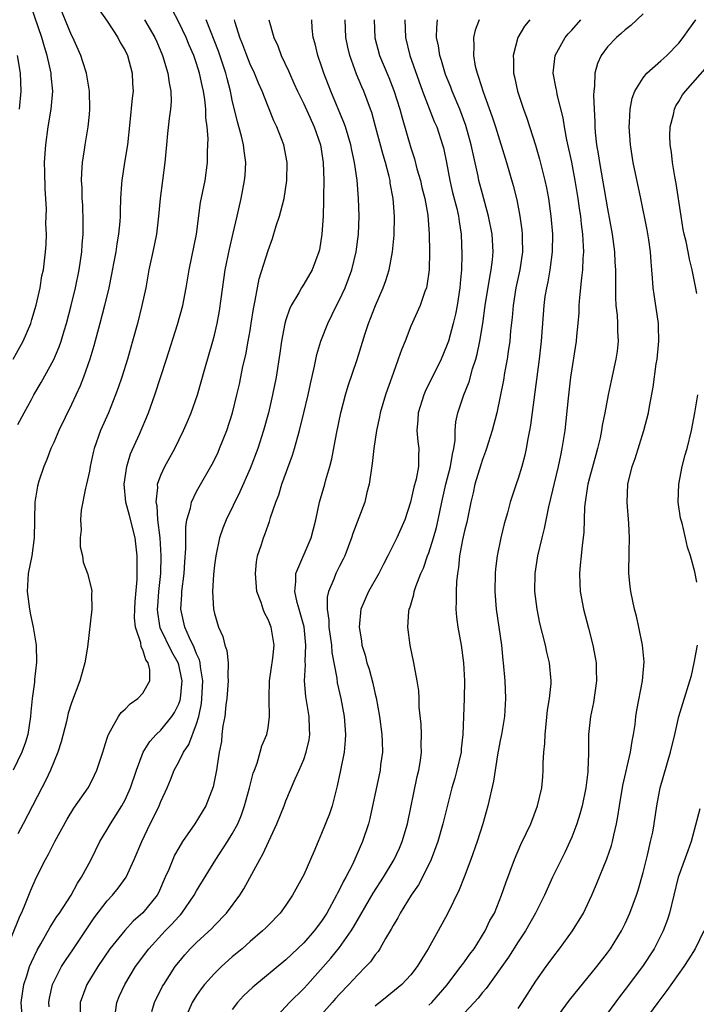
# Model space of a CAD drawing. Units: inches. Extents: x 2505000 to 2508000, y 1554000 to 1557000.
# Drawn here: x 2505391 to 2505467, y 1554933 to 1555043 of the extents above; entities that cross this region are included whole.
import ezdxf

# ---------------------------------------------------------------- set-up
doc = ezdxf.new("R2010")
doc.units = ezdxf.units.IN
doc.header["$MEASUREMENT"] = 0
doc.layers.add('LD25051554_2ft', color=54, linetype='Continuous')

msp = doc.modelspace()

# ---------------------------------------------------------------- linework, layer by layer
at = {"layer": 'LD25051554_2ft'}
for points, elevation in [([(2505390.24, 1554940.24), (2505391.26, 1554942.74), (2505391.39, 1554943), (2505391.7, 1554943.7), (2505392.22, 1554945), (2505392.44, 1554945.56), (2505393.05, 1554946.95), (2505394.09, 1554949), (2505394.41, 1554949.59), (2505395.12, 1554951), (2505396.5, 1554953.5), (2505397.25, 1554954.75), (2505398.86, 1554957), (2505399, 1554957.26), (2505399.58, 1554958.42), (2505399.85, 1554959), (2505400.49, 1554961), (2505400.6, 1554961.4), (2505401, 1554962.58), (2505401.09, 1554962.91), (2505401.14, 1554963), (2505401.38, 1554963.38), (2505402.27, 1554965), (2505402.56, 1554965.44), (2505403, 1554965.83), (2505403.57, 1554966.43), (2505404.42, 1554967), (2505405, 1554967.63), (2505405.76, 1554969), (2505405.76, 1554970.24), (2505405.57, 1554971), (2505405.33, 1554971.33), (2505405, 1554972.46), (2505404.79, 1554972.79), (2505404.75, 1554973.25), (2505404.16, 1554975), (2505404.04, 1554976.04), (2505404.07, 1554977), (2505404.13, 1554977.87), (2505404.34, 1554980.34), (2505404.36, 1554981), (2505404.34, 1554981.66), (2505404.35, 1554983), (2505404.11, 1554985), (2505403.5, 1554987.5), (2505403.09, 1554989), (2505402.88, 1554991), (2505403.18, 1554993), (2505403.61, 1554994.39), (2505404.6, 1554996.6), (2505405.6, 1554999), (2505406.33, 1555001), (2505407.65, 1555005), (2505408.88, 1555008.88), (2505409.46, 1555011), (2505409.85, 1555013), (2505410.17, 1555015), (2505410.99, 1555019), (2505411.45, 1555022.55), (2505411.95, 1555025), (2505412.24, 1555027), (2505412.23, 1555028.23), (2505412.3, 1555029.7), (2505412.18, 1555031), (2505412.03, 1555032.03), (2505412.03, 1555033), (2505411.92, 1555034.08), (2505411.77, 1555035), (2505411.62, 1555035.62), (2505411.34, 1555037), (2505411, 1555038.09), (2505410.68, 1555039), (2505410.16, 1555040.16), (2505409.82, 1555041), (2505409, 1555042.72), (2505408.22, 1555044.23)], 7474), ([(2505390.48, 1555005), (2505391.58, 1555007), (2505392.44, 1555009), (2505392.55, 1555009.45), (2505393.05, 1555011.06), (2505393.47, 1555013), (2505393.68, 1555014.31), (2505393.85, 1555015), (2505394.1, 1555017), (2505394.17, 1555017.83), (2505394.19, 1555019), (2505394.14, 1555020.14), (2505394.19, 1555021.81), (2505394.05, 1555024.05), (2505394.02, 1555025.98), (2505393.99, 1555027), (2505394.11, 1555029), (2505394.4, 1555031), (2505394.73, 1555033), (2505394.89, 1555035), (2505394.73, 1555036.73), (2505394.72, 1555037), (2505394.28, 1555039), (2505393.98, 1555039.98), (2505393.69, 1555041), (2505392.49, 1555044.49)], 7482), ([(2505391, 1554997.67), (2505391.69, 1554999), (2505392.5, 1555000.5), (2505392.78, 1555001), (2505393.6, 1555002.4), (2505395, 1555004.97), (2505395.62, 1555006.38), (2505395.83, 1555007), (2505396.18, 1555008.18), (2505396.44, 1555009), (2505396.95, 1555011), (2505397.43, 1555013), (2505397.85, 1555015), (2505398.01, 1555016.01), (2505398.15, 1555017), (2505398.18, 1555017.82), (2505398.3, 1555019), (2505398.32, 1555020.32), (2505398.26, 1555022.26), (2505398.2, 1555023), (2505398.18, 1555024.18), (2505398.13, 1555025), (2505398.14, 1555025.86), (2505398.22, 1555027), (2505398.45, 1555028.45), (2505398.52, 1555029), (2505398.87, 1555031), (2505399, 1555032.38), (2505399.06, 1555033), (2505399, 1555035), (2505398.67, 1555037), (2505398.28, 1555038.28), (2505398.03, 1555039), (2505397.14, 1555041), (2505397, 1555041.26), (2505395.46, 1555045)], 7480), ([(2505400.1, 1555044.1), (2505401, 1555042.83), (2505402.18, 1555041), (2505402.46, 1555040.46), (2505403, 1555039.54), (2505403.25, 1555039), (2505403.8, 1555037), (2505403.84, 1555035.84), (2505403.89, 1555035), (2505403.8, 1555034.2), (2505403.54, 1555031.54), (2505403.25, 1555029), (2505402.93, 1555027), (2505402.63, 1555025), (2505402.61, 1555024.61), (2505402.5, 1555023), (2505402.44, 1555021.56), (2505402.44, 1555021), (2505402.39, 1555020.4), (2505402.26, 1555019), (2505402.08, 1555017.92), (2505401.95, 1555017), (2505401.71, 1555015.71), (2505401.49, 1555014.51), (2505401.16, 1555013), (2505400.68, 1555011), (2505400.17, 1555009), (2505399.5, 1555006.5), (2505399.05, 1555005), (2505398.35, 1555003), (2505397.97, 1555002.03), (2505397, 1554999.93), (2505395.57, 1554997), (2505395, 1554995.68), (2505394.69, 1554995), (2505394.23, 1554993.77), (2505393.89, 1554993), (2505393.35, 1554991.35), (2505393.2, 1554990.8), (2505392.89, 1554989), (2505392.82, 1554985), (2505392.55, 1554983), (2505392.15, 1554981), (2505392.03, 1554979), (2505392.29, 1554977), (2505392.4, 1554976.4), (2505392.71, 1554975), (2505393.03, 1554973), (2505393.07, 1554971.07), (2505392.85, 1554969.15), (2505392.84, 1554968.84), (2505392.61, 1554967), (2505392.46, 1554965.54), (2505392.42, 1554965), (2505392.11, 1554963), (2505391.86, 1554962.14), (2505391.45, 1554961), (2505390.46, 1554959)], 7478), ([(2505461, 1555043.64), (2505459.64, 1555042.36), (2505459, 1555041.88), (2505458.55, 1555041.45), (2505458, 1555041), (2505457, 1555039.95), (2505456.31, 1555039), (2505455.89, 1555038.11), (2505455.59, 1555037), (2505455.56, 1555035.56), (2505455.47, 1555035), (2505455.43, 1555034.57), (2505455.5, 1555033), (2505455.58, 1555031.58), (2505455.58, 1555031), (2505455.63, 1555030.37), (2505455.79, 1555029), (2505455.98, 1555027.98), (2505456.11, 1555027), (2505457, 1555021.82), (2505457.53, 1555019), (2505457.8, 1555017), (2505457.84, 1555015.84), (2505457.89, 1555015), (2505457.91, 1555014.09), (2505457.89, 1555013), (2505457.89, 1555011.89), (2505457.96, 1555011), (2505458.09, 1555009.91), (2505458.14, 1555009), (2505458.14, 1555008.14), (2505458.21, 1555007), (2505458.1, 1555005.9), (2505457.96, 1555005), (2505457.42, 1555002.58), (2505457.1, 1555001), (2505456.73, 1554999), (2505456.43, 1554997.57), (2505456.35, 1554997), (2505456.18, 1554996.18), (2505455.89, 1554995), (2505455.69, 1554994.31), (2505455, 1554991.72), (2505454.82, 1554991), (2505454.77, 1554990.77), (2505454.51, 1554989), (2505454.44, 1554988.44), (2505454.36, 1554985.64), (2505454.29, 1554985), (2505454.16, 1554984.16), (2505454.06, 1554983), (2505453.94, 1554981.94), (2505453.87, 1554981), (2505453.9, 1554979.9), (2505453.94, 1554979), (2505454.32, 1554977), (2505454.88, 1554974.88), (2505455.36, 1554973), (2505455.62, 1554971.62), (2505455.73, 1554971), (2505455.73, 1554970.27), (2505455.79, 1554969), (2505455.43, 1554966.57), (2505455.09, 1554965), (2505454.88, 1554963), (2505454.87, 1554960.87), (2505454.8, 1554959), (2505454.79, 1554958.79), (2505454.57, 1554957), (2505454.17, 1554955), (2505453.93, 1554954.07), (2505453.59, 1554953), (2505453, 1554951.5), (2505452.79, 1554951), (2505452.22, 1554949.78), (2505450.87, 1554947), (2505449.96, 1554945), (2505448.95, 1554943), (2505447.83, 1554941), (2505447, 1554939.77), (2505445.92, 1554938.08), (2505443.43, 1554934.57), (2505443, 1554934.1), (2505442.52, 1554933.48), (2505442.09, 1554933), (2505441, 1554931.83)], 7450), ([(2505405.17, 1555043), (2505406.33, 1555041), (2505406.54, 1555040.54), (2505407.19, 1555039), (2505407.8, 1555037), (2505407.93, 1555035.93), (2505408.12, 1555035), (2505408.15, 1555033.85), (2505408.08, 1555033), (2505407.93, 1555031.93), (2505407.75, 1555030.25), (2505407.62, 1555029), (2505407.44, 1555027), (2505406.92, 1555023), (2505406.73, 1555021), (2505406.5, 1555019), (2505406.1, 1555017), (2505405.67, 1555015), (2505405.3, 1555013), (2505404.88, 1555011), (2505404.38, 1555009), (2505403.83, 1555007), (2505403.25, 1555005), (2505402.64, 1555003), (2505402.22, 1555001.78), (2505401.94, 1555001), (2505401.12, 1554999), (2505400.23, 1554997), (2505399.53, 1554995), (2505399.43, 1554994.57), (2505399.1, 1554993), (2505399, 1554992.45), (2505398.68, 1554991), (2505398.56, 1554990.56), (2505398.08, 1554988.08), (2505398, 1554987), (2505398.09, 1554985.91), (2505397.98, 1554985), (2505397.98, 1554983.98), (2505398.21, 1554983), (2505398.29, 1554982.29), (2505398.78, 1554981), (2505399.25, 1554979.25), (2505399.28, 1554979), (2505399.24, 1554978.76), (2505399.27, 1554977), (2505398.78, 1554972.78), (2505398.5, 1554971), (2505397.94, 1554969), (2505397, 1554966.52), (2505396.63, 1554965.37), (2505396.43, 1554964.43), (2505395.85, 1554962.15), (2505395.48, 1554961), (2505394.65, 1554959), (2505394.13, 1554957.87), (2505393.66, 1554957), (2505391.6, 1554953), (2505391, 1554951.86)], 7476), ([(2505391.51, 1554931), (2505391.37, 1554933), (2505391.65, 1554935), (2505391.99, 1554935.99), (2505392.31, 1554937), (2505392.5, 1554937.5), (2505393.14, 1554938.86), (2505393.55, 1554939.55), (2505394.59, 1554941.41), (2505395.37, 1554942.63), (2505395.64, 1554943), (2505396.95, 1554945), (2505397.66, 1554946.34), (2505398.11, 1554947), (2505399.18, 1554949), (2505400.18, 1554951), (2505401, 1554952.37), (2505401.35, 1554953), (2505402.01, 1554953.99), (2505402.63, 1554955), (2505403, 1554955.67), (2505403.62, 1554957), (2505404.29, 1554959), (2505405.03, 1554961), (2505405.78, 1554962.22), (2505406.49, 1554963), (2505407, 1554963.48), (2505408.24, 1554965), (2505408.54, 1554965.46), (2505409, 1554966.41), (2505409.16, 1554966.84), (2505409.19, 1554967), (2505409.37, 1554969), (2505409.32, 1554969.32), (2505409, 1554970.8), (2505408.95, 1554971), (2505408.23, 1554972.23), (2505406.93, 1554974.93), (2505406.65, 1554976.65), (2505406.62, 1554977), (2505406.65, 1554977.35), (2505406.78, 1554979), (2505407, 1554981), (2505407.05, 1554983), (2505406.91, 1554985), (2505406.67, 1554987), (2505406.57, 1554988.57), (2505406.46, 1554989), (2505406.65, 1554990.65), (2505406.63, 1554991), (2505407, 1554992.03), (2505407.44, 1554993), (2505408.55, 1554995), (2505409.55, 1554997), (2505409.99, 1554998.01), (2505410.4, 1554999), (2505411.09, 1555001), (2505411.91, 1555003.91), (2505412.82, 1555007), (2505413, 1555007.69), (2505413.31, 1555009), (2505413.58, 1555010.42), (2505413.75, 1555011.75), (2505414.2, 1555015), (2505414.67, 1555017.33), (2505415.11, 1555019.11), (2505415.55, 1555021), (2505415.99, 1555023), (2505416.37, 1555025), (2505416.43, 1555025.57), (2505416.51, 1555027), (2505416.32, 1555028.32), (2505416.26, 1555029), (2505416.03, 1555029.97), (2505415.58, 1555031.58), (2505415, 1555033.98), (2505414.79, 1555035), (2505414.41, 1555036.41), (2505414.29, 1555037), (2505413.46, 1555039.46), (2505412.07, 1555043)], 7472), ([(2505394.49, 1554932.49), (2505394.46, 1554933), (2505394.53, 1554933.47), (2505394.87, 1554935), (2505395, 1554935.3), (2505395.88, 1554937), (2505396.31, 1554937.69), (2505397.22, 1554939), (2505399.55, 1554942.45), (2505401, 1554944.36), (2505401.59, 1554945), (2505402.22, 1554945.78), (2505403.11, 1554947), (2505404.03, 1554949), (2505404.86, 1554951), (2505405.82, 1554953), (2505406.23, 1554953.77), (2505406.8, 1554955), (2505407, 1554955.49), (2505407.69, 1554957), (2505408.08, 1554957.92), (2505408.49, 1554959), (2505409, 1554959.94), (2505409.52, 1554961), (2505410.12, 1554961.88), (2505411, 1554964.18), (2505411.25, 1554965), (2505411.55, 1554966.45), (2505411.6, 1554967), (2505411.69, 1554969), (2505411.43, 1554970.57), (2505411.4, 1554971), (2505411.33, 1554971.33), (2505411, 1554972.02), (2505410.74, 1554972.74), (2505410.19, 1554973.81), (2505409.67, 1554975), (2505409.22, 1554977), (2505409.36, 1554978.64), (2505409.36, 1554979), (2505409.62, 1554981), (2505409.69, 1554982.31), (2505409.81, 1554983.81), (2505409.78, 1554985), (2505409.78, 1554986.22), (2505409.91, 1554987), (2505410.31, 1554988.31), (2505410.43, 1554989), (2505411, 1554990.19), (2505411.28, 1554990.72), (2505412.75, 1554993.25), (2505413, 1554993.75), (2505413.4, 1554994.6), (2505413.58, 1554995), (2505414.37, 1554997), (2505415.01, 1554998.99), (2505415.51, 1555001), (2505415.79, 1555002.21), (2505416.19, 1555004.19), (2505416.5, 1555005.5), (2505416.79, 1555007), (2505417, 1555008.2), (2505417.13, 1555009), (2505417.36, 1555010.64), (2505417.43, 1555011), (2505417.57, 1555011.57), (2505417.81, 1555013), (2505418.01, 1555013.99), (2505419, 1555017.18), (2505419.49, 1555018.51), (2505419.92, 1555019.92), (2505420.27, 1555021), (2505420.43, 1555021.57), (2505420.79, 1555023), (2505421.11, 1555025), (2505421.14, 1555027), (2505420.77, 1555029), (2505420, 1555031), (2505419.66, 1555031.66), (2505419, 1555033.28), (2505418.33, 1555035), (2505417.92, 1555035.91), (2505417.49, 1555037), (2505417, 1555038.03), (2505416.62, 1555039), (2505416.18, 1555040.18), (2505415.85, 1555041), (2505415.31, 1555042.69), (2505415.23, 1555043)], 7470), ([(2505419.09, 1555043), (2505419.65, 1555041), (2505420.09, 1555040.09), (2505420.48, 1555039), (2505421.28, 1555037.28), (2505421.39, 1555037), (2505421.9, 1555035.9), (2505422.31, 1555035), (2505423, 1555033.57), (2505424.16, 1555031), (2505424.86, 1555029), (2505425.19, 1555027), (2505425.25, 1555025), (2505425.22, 1555023.22), (2505425.23, 1555022.77), (2505425.17, 1555021), (2505425.04, 1555019), (2505424.75, 1555017.25), (2505424.69, 1555017), (2505423.93, 1555015), (2505423, 1555013.4), (2505422.75, 1555013), (2505422.44, 1555012.44), (2505421.58, 1555011), (2505421.39, 1555010.61), (2505421, 1555009.41), (2505420.88, 1555009), (2505420.52, 1555007), (2505420.33, 1555005.67), (2505419.9, 1555003), (2505419.51, 1555001), (2505419.04, 1554999), (2505418.5, 1554997), (2505417.85, 1554995), (2505417, 1554992.78), (2505415.86, 1554990.14), (2505414.31, 1554987), (2505413.93, 1554986.07), (2505413.57, 1554985), (2505413.15, 1554983), (2505413, 1554981.93), (2505412.88, 1554980.88), (2505412.77, 1554979), (2505412.89, 1554977), (2505413, 1554976.54), (2505413.46, 1554975), (2505413.94, 1554973.94), (2505414.18, 1554973), (2505414.39, 1554972.39), (2505414.54, 1554971), (2505414.51, 1554969.49), (2505414.55, 1554969), (2505414.4, 1554967), (2505414.29, 1554966.29), (2505414.15, 1554965), (2505413.95, 1554963.95), (2505413.84, 1554963), (2505413.78, 1554962.22), (2505413.54, 1554961), (2505413.26, 1554959.26), (2505413.24, 1554959), (2505412.86, 1554957.13), (2505412.04, 1554955), (2505410.81, 1554953), (2505409.42, 1554951), (2505409, 1554950.31), (2505408.53, 1554949.47), (2505408.33, 1554949), (2505407.89, 1554947.89), (2505407.5, 1554947), (2505406.72, 1554945.28), (2505406.57, 1554945), (2505405, 1554943.02), (2505403.91, 1554942.09), (2505402.95, 1554941.05), (2505401.3, 1554939), (2505399.93, 1554937), (2505398.7, 1554935), (2505397.97, 1554933), (2505397.95, 1554931.95)], 7468), ([(2505401.91, 1554931.91), (2505402.09, 1554933), (2505402.35, 1554933.65), (2505402.95, 1554935), (2505404.17, 1554937), (2505405.65, 1554939), (2505407.49, 1554941), (2505408.24, 1554941.76), (2505409, 1554942.63), (2505409.19, 1554942.81), (2505409.35, 1554943), (2505410.73, 1554945), (2505411, 1554945.5), (2505413.15, 1554949), (2505414.46, 1554951), (2505415, 1554951.85), (2505415.61, 1554953), (2505416.02, 1554953.98), (2505416.36, 1554955), (2505416.91, 1554957), (2505417.35, 1554958.65), (2505417.47, 1554959), (2505417.79, 1554959.79), (2505418.13, 1554961), (2505418.29, 1554961.71), (2505418.88, 1554963), (2505419, 1554963.73), (2505419.17, 1554965), (2505419.14, 1554966.86), (2505419.12, 1554967.12), (2505419.18, 1554969), (2505419.53, 1554971.53), (2505419.68, 1554973), (2505419.36, 1554975), (2505419, 1554975.87), (2505418.6, 1554976.6), (2505418.45, 1554977), (2505418.22, 1554977.78), (2505417.76, 1554979), (2505417.58, 1554981), (2505417.7, 1554982.3), (2505417.84, 1554983), (2505418.26, 1554984.26), (2505418.48, 1554985), (2505418.63, 1554985.37), (2505419, 1554986.42), (2505419.16, 1554986.84), (2505419.29, 1554987.29), (2505419.88, 1554989), (2505420.2, 1554989.8), (2505420.54, 1554991), (2505421.75, 1554994.25), (2505421.97, 1554995), (2505422.34, 1554996.34), (2505422.54, 1554997), (2505423.02, 1554998.98), (2505423.49, 1555001), (2505423.75, 1555002.25), (2505424.2, 1555004.2), (2505424.47, 1555005.53), (2505424.91, 1555007), (2505425.69, 1555009), (2505426.66, 1555011), (2505427, 1555011.66), (2505427.62, 1555013), (2505428.02, 1555013.98), (2505428.38, 1555015), (2505428.86, 1555017), (2505429.12, 1555019), (2505429.21, 1555021), (2505429.14, 1555023), (2505428.97, 1555025.03), (2505428.7, 1555027), (2505428.39, 1555028.39), (2505428.28, 1555029), (2505427.67, 1555031), (2505427.5, 1555031.5), (2505426.04, 1555035), (2505425.26, 1555037), (2505425, 1555037.8), (2505424.57, 1555039), (2505424.28, 1555040.28), (2505424.07, 1555041), (2505423.96, 1555042.04), (2505423.9, 1555043)], 7466), ([(2505405.98, 1554931.98), (2505406.28, 1554933), (2505407.2, 1554934.8), (2505407.32, 1554935), (2505408.61, 1554937), (2505409, 1554937.51), (2505409.67, 1554938.33), (2505410.3, 1554939), (2505411, 1554939.69), (2505412.72, 1554941.28), (2505413, 1554941.6), (2505414.35, 1554943), (2505415.85, 1554945), (2505416.29, 1554945.71), (2505418.08, 1554949), (2505418.41, 1554949.59), (2505419.99, 1554953), (2505420.79, 1554955), (2505421, 1554955.57), (2505422.03, 1554958.03), (2505422.48, 1554959), (2505423, 1554960.19), (2505423.27, 1554961), (2505423.6, 1554962.4), (2505423.67, 1554963), (2505423.64, 1554963.64), (2505423.6, 1554965), (2505423.24, 1554967.24), (2505423.1, 1554969), (2505423.2, 1554970.8), (2505423.17, 1554971.17), (2505423.25, 1554973), (2505423.03, 1554975.03), (2505422.61, 1554976.61), (2505422.47, 1554977), (2505422.25, 1554977.75), (2505421.99, 1554979), (2505422.13, 1554980.13), (2505422.11, 1554981), (2505423.82, 1554985), (2505424.35, 1554987), (2505424.78, 1554989), (2505425.36, 1554991), (2505425.48, 1554991.48), (2505425.92, 1554993), (2505426.15, 1554993.85), (2505426.66, 1554996.66), (2505427.16, 1554999), (2505427.69, 1555001), (2505427.98, 1555002.02), (2505428.97, 1555004.97), (2505429.87, 1555007.87), (2505430.25, 1555009), (2505431.02, 1555011), (2505431.91, 1555013), (2505432.2, 1555013.8), (2505432.58, 1555015), (2505432.94, 1555017), (2505433.11, 1555018.89), (2505433.17, 1555021), (2505433.03, 1555022.97), (2505432.69, 1555024.69), (2505432.66, 1555025), (2505432.56, 1555025.44), (2505432.15, 1555027), (2505431.88, 1555027.88), (2505431.05, 1555031.05), (2505430.61, 1555032.61), (2505430.48, 1555033), (2505429.72, 1555035), (2505429.5, 1555035.5), (2505428.92, 1555036.92), (2505428.16, 1555039), (2505427.94, 1555039.94), (2505427.72, 1555041), (2505427.62, 1555043)], 7464), ([(2505430.9, 1555043), (2505430.97, 1555040.97), (2505431.48, 1555039), (2505432.52, 1555036.52), (2505433.09, 1555035.09), (2505433.75, 1555033), (2505434.01, 1555032.01), (2505435, 1555028.65), (2505435.41, 1555027.41), (2505435.68, 1555026.32), (2505436.06, 1555025), (2505436.23, 1555024.23), (2505436.54, 1555023), (2505436.89, 1555021.11), (2505437.06, 1555019), (2505437.08, 1555017), (2505437.04, 1555015), (2505436.79, 1555013.21), (2505436.74, 1555013), (2505436.56, 1555012.56), (2505436.02, 1555011), (2505435, 1555008.7), (2505434.34, 1555007), (2505433.95, 1555006.05), (2505433.59, 1555005), (2505433, 1555003.41), (2505432.37, 1555001.63), (2505432.15, 1555001), (2505431.55, 1554999), (2505431.47, 1554998.53), (2505431.13, 1554997), (2505430.84, 1554995), (2505430.66, 1554993.34), (2505430.32, 1554991), (2505430.07, 1554990.07), (2505429.83, 1554989), (2505428.5, 1554985.5), (2505428.34, 1554985), (2505427.6, 1554983), (2505427.4, 1554982.6), (2505427, 1554981.83), (2505426.59, 1554981), (2505426.37, 1554980.37), (2505425.78, 1554979), (2505425.63, 1554978.37), (2505425.61, 1554977), (2505425.79, 1554975.79), (2505425.81, 1554975), (2505426.09, 1554973), (2505426.15, 1554972.15), (2505426.71, 1554969.29), (2505426.76, 1554968.76), (2505427.16, 1554967), (2505427.53, 1554965), (2505427.68, 1554963), (2505427.64, 1554962.36), (2505427.51, 1554961), (2505427.13, 1554959), (2505426.75, 1554957.25), (2505426.17, 1554955), (2505425.89, 1554954.11), (2505425, 1554951.9), (2505424.6, 1554951), (2505424.13, 1554949.87), (2505423, 1554947.28), (2505422.86, 1554947), (2505421.75, 1554945), (2505421, 1554943.89), (2505420.35, 1554943), (2505419, 1554941.62), (2505418.7, 1554941.3), (2505418.4, 1554941), (2505417, 1554939.81), (2505416.09, 1554939), (2505415, 1554938.09), (2505413.78, 1554937), (2505413, 1554936.24), (2505411.89, 1554935), (2505411.5, 1554934.5), (2505411, 1554933.77), (2505410.51, 1554933), (2505409.65, 1554931)], 7462), ([(2505434.33, 1555043), (2505434.38, 1555041), (2505434.88, 1555039), (2505436.31, 1555035), (2505437.62, 1555031.62), (2505437.9, 1555031), (2505438.55, 1555029), (2505438.65, 1555028.65), (2505439, 1555027), (2505439.37, 1555025), (2505439.67, 1555023.67), (2505440.13, 1555021.87), (2505440.33, 1555021), (2505440.41, 1555020.41), (2505440.64, 1555019), (2505440.71, 1555016.71), (2505440.65, 1555015), (2505440.5, 1555013.5), (2505440.47, 1555013), (2505440.16, 1555011), (2505439.98, 1555010.02), (2505439.74, 1555009), (2505439.19, 1555007), (2505439, 1555006.44), (2505438.38, 1555005), (2505436.61, 1555001.39), (2505436.45, 1555001), (2505435.81, 1554999), (2505435.79, 1554998.21), (2505435.68, 1554997), (2505435.78, 1554995.78), (2505435.89, 1554995), (2505435.84, 1554994.16), (2505435.84, 1554993), (2505435.58, 1554991.58), (2505435.33, 1554990.67), (2505434.97, 1554989), (2505434.33, 1554987), (2505433.42, 1554985), (2505432.42, 1554983), (2505431.93, 1554982.07), (2505431.42, 1554981), (2505430.26, 1554979), (2505429.38, 1554977), (2505429.19, 1554975), (2505429.47, 1554973.47), (2505429.52, 1554973), (2505429.87, 1554971.87), (2505430.08, 1554971), (2505430.31, 1554970.31), (2505430.73, 1554968.73), (2505431, 1554967.49), (2505431.1, 1554967.1), (2505431.47, 1554965), (2505431.73, 1554963), (2505431.79, 1554962.21), (2505431.8, 1554961), (2505431.6, 1554959.6), (2505431.54, 1554959), (2505430.4, 1554953.6), (2505430.24, 1554953), (2505429.58, 1554951), (2505428.44, 1554948.44), (2505427.7, 1554947), (2505427.44, 1554946.56), (2505427, 1554945.63), (2505426.78, 1554945.22), (2505426.68, 1554945), (2505425.58, 1554943), (2505425, 1554942.11), (2505424.17, 1554941), (2505423, 1554939.67), (2505421, 1554937.76), (2505417.29, 1554934.71), (2505416.27, 1554933.73), (2505415.58, 1554933), (2505415, 1554932.22)], 7460), ([(2505419.56, 1554931), (2505421.41, 1554933), (2505423, 1554934.55), (2505423.41, 1554935), (2505426.04, 1554937.96), (2505427, 1554939.15), (2505428.32, 1554941), (2505428.58, 1554941.42), (2505430.78, 1554945.22), (2505431.92, 1554947), (2505433.13, 1554949), (2505433.72, 1554950.28), (2505434.02, 1554951), (2505434.61, 1554953), (2505435.7, 1554958.3), (2505435.88, 1554959), (2505436.07, 1554960.07), (2505436.19, 1554961), (2505436.16, 1554961.84), (2505436.2, 1554963), (2505436.15, 1554964.15), (2505435.94, 1554966.06), (2505435.92, 1554967), (2505435.87, 1554967.87), (2505435.71, 1554969), (2505435.39, 1554970.61), (2505435.33, 1554971), (2505434.91, 1554973), (2505434.64, 1554975), (2505434.77, 1554976.77), (2505434.8, 1554977), (2505434.86, 1554977.14), (2505435.33, 1554978.67), (2505435.38, 1554979), (2505435.55, 1554979.55), (2505436.11, 1554981), (2505436.39, 1554981.61), (2505436.87, 1554983), (2505437, 1554983.33), (2505437.54, 1554985), (2505437.85, 1554986.15), (2505438.05, 1554987), (2505438.45, 1554989), (2505438.91, 1554991), (2505439.44, 1554993), (2505439.64, 1554994.36), (2505439.81, 1554995), (2505439.95, 1554995.95), (2505439.95, 1554997), (2505440.03, 1554997.97), (2505440.24, 1554999), (2505440.93, 1555001), (2505441.52, 1555002.48), (2505441.9, 1555003.9), (2505442.26, 1555005), (2505442.43, 1555005.57), (2505442.73, 1555007), (2505443.05, 1555009), (2505443.31, 1555011), (2505443.82, 1555014.19), (2505443.99, 1555015), (2505444.12, 1555016.12), (2505444.2, 1555017), (2505444.08, 1555019), (2505443.69, 1555021), (2505443, 1555023.49), (2505442.61, 1555025), (2505442.52, 1555025.48), (2505441.97, 1555027.97), (2505441.76, 1555029), (2505441.16, 1555031.16), (2505440.47, 1555033), (2505439.61, 1555035), (2505439.45, 1555035.45), (2505438.87, 1555036.87), (2505438.42, 1555038.42), (2505438.23, 1555039), (2505438.08, 1555040.08), (2505437.88, 1555041), (2505437.89, 1555042.11), (2505437.97, 1555043)], 7458), ([(2505442.63, 1555043), (2505442.18, 1555041.82), (2505441.99, 1555041), (2505442.05, 1555040.05), (2505441.99, 1555039), (2505442.2, 1555037.8), (2505442.4, 1555037), (2505442.58, 1555036.58), (2505443.08, 1555034.92), (2505444.11, 1555032.11), (2505444.47, 1555031), (2505445.69, 1555027), (2505446.43, 1555024.43), (2505446.84, 1555022.84), (2505447.21, 1555021), (2505447.43, 1555019.43), (2505447.46, 1555019), (2505447.46, 1555018.54), (2505447.49, 1555017), (2505447.21, 1555015), (2505446.76, 1555013), (2505446.43, 1555011), (2505446.33, 1555009.67), (2505446.16, 1555008.16), (2505446.06, 1555007), (2505445.87, 1555005.87), (2505445.76, 1555005), (2505445.48, 1555003.48), (2505445.35, 1555002.65), (2505445, 1555000.81), (2505444.61, 1554999), (2505444.1, 1554997), (2505443.47, 1554995), (2505443.35, 1554994.65), (2505443, 1554993.76), (2505442.81, 1554993.19), (2505442.17, 1554991), (2505441.96, 1554990.04), (2505441.71, 1554989), (2505441.25, 1554986.75), (2505441, 1554985.78), (2505440.78, 1554984.78), (2505440.45, 1554983), (2505440.33, 1554981.67), (2505440.2, 1554981), (2505440.09, 1554980.09), (2505440.05, 1554979), (2505440.07, 1554977.93), (2505440.03, 1554977), (2505440.11, 1554976.11), (2505440.26, 1554975), (2505440.62, 1554973), (2505440.89, 1554971), (2505441, 1554969), (2505440.98, 1554967), (2505440.83, 1554963), (2505440.63, 1554961.37), (2505440.61, 1554961), (2505440.15, 1554959), (2505439.91, 1554958.09), (2505439.59, 1554957), (2505438.59, 1554953), (2505438.01, 1554951), (2505437.27, 1554949), (2505436.3, 1554947), (2505435.84, 1554946.16), (2505435.04, 1554945), (2505433.79, 1554943), (2505433.52, 1554942.48), (2505433, 1554941.62), (2505432.79, 1554941.21), (2505432.15, 1554940.15), (2505431.52, 1554939), (2505431.32, 1554938.68), (2505431, 1554938.31), (2505430.47, 1554937.53), (2505429.97, 1554937), (2505429, 1554936.03), (2505428.04, 1554935), (2505427, 1554933.93), (2505426.57, 1554933.43), (2505426.17, 1554933), (2505424.42, 1554931)], 7456), ([(2505448.33, 1555043), (2505447.72, 1555042.28), (2505446.96, 1555041), (2505446.43, 1555039), (2505446.47, 1555038.47), (2505446.49, 1555037), (2505446.59, 1555036.59), (2505446.94, 1555035), (2505447.62, 1555033), (2505447.99, 1555031.99), (2505448.96, 1555028.96), (2505449.4, 1555027.4), (2505450, 1555025), (2505450.18, 1555024.18), (2505450.4, 1555023), (2505450.68, 1555021), (2505450.84, 1555019), (2505450.82, 1555017), (2505450.56, 1555015), (2505450.33, 1555013.67), (2505450.17, 1555013), (2505450.01, 1555012.01), (2505449.87, 1555011), (2505449.58, 1555007), (2505449.36, 1555005), (2505448.4, 1554997.6), (2505448.29, 1554997), (2505448.1, 1554996.1), (2505447.92, 1554995), (2505447.75, 1554994.25), (2505447.41, 1554993), (2505447, 1554991.64), (2505446.77, 1554991), (2505446.11, 1554989), (2505445.8, 1554987.8), (2505445.44, 1554986.56), (2505445.05, 1554985), (2505444.65, 1554983), (2505444.47, 1554981.53), (2505444.43, 1554981), (2505444.41, 1554979), (2505444.56, 1554977), (2505445.13, 1554973), (2505445.3, 1554971.3), (2505445.34, 1554971), (2505445.5, 1554969), (2505445.58, 1554967), (2505445.47, 1554965), (2505445.14, 1554963), (2505445, 1554962.32), (2505444.7, 1554960.7), (2505444.25, 1554957.75), (2505443.61, 1554955), (2505443.04, 1554953), (2505442.4, 1554951), (2505441.71, 1554949), (2505440.95, 1554947), (2505440.4, 1554945.6), (2505439.09, 1554942.92), (2505438.05, 1554941), (2505436.92, 1554939), (2505436.18, 1554937.82), (2505435.71, 1554937), (2505435, 1554936.09), (2505433.99, 1554935), (2505432.33, 1554933.67), (2505431, 1554932.58)], 7454), ([(2505437, 1554932.68), (2505437.35, 1554933), (2505439.05, 1554934.95), (2505440.6, 1554937), (2505440.76, 1554937.24), (2505441, 1554937.54), (2505441.61, 1554938.39), (2505442.08, 1554939), (2505443.32, 1554941), (2505443.85, 1554942.15), (2505444.34, 1554943), (2505445.15, 1554945), (2505445.61, 1554946.39), (2505446.61, 1554949), (2505447.32, 1554950.68), (2505447.92, 1554951.92), (2505448.41, 1554953), (2505449.19, 1554955), (2505449.64, 1554957), (2505449.76, 1554958.24), (2505449.8, 1554959), (2505449.79, 1554959.79), (2505449.89, 1554961), (2505450.01, 1554961.99), (2505450.03, 1554963), (2505450.3, 1554965.7), (2505450.52, 1554967), (2505450.69, 1554968.69), (2505450.7, 1554969), (2505450.51, 1554971), (2505450.22, 1554972.22), (2505450.05, 1554973), (2505449.44, 1554975.44), (2505449.12, 1554977), (2505448.88, 1554979), (2505448.9, 1554981), (2505449.22, 1554983), (2505449.7, 1554985), (2505449.97, 1554986.03), (2505450.46, 1554988.46), (2505451.52, 1554993), (2505451.77, 1554994.23), (2505451.95, 1554995), (2505452.13, 1554996.13), (2505452.26, 1554997), (2505452.63, 1555000.63), (2505452.91, 1555003), (2505453.54, 1555007), (2505453.58, 1555007.58), (2505453.73, 1555009), (2505453.82, 1555010.18), (2505453.85, 1555011), (2505453.9, 1555011.9), (2505454.12, 1555014.12), (2505454.24, 1555015), (2505454.28, 1555016.28), (2505454.35, 1555017), (2505454.34, 1555017.66), (2505454.26, 1555019), (2505454.11, 1555020.11), (2505454.03, 1555021), (2505453.88, 1555021.88), (2505453.73, 1555023), (2505453.39, 1555025), (2505453, 1555027.06), (2505452.45, 1555029.55), (2505452.18, 1555031), (2505452.03, 1555032.03), (2505451.39, 1555034.61), (2505451.32, 1555035), (2505451.28, 1555035.28), (2505450.94, 1555037), (2505451.16, 1555039), (2505452.27, 1555041), (2505452.6, 1555041.4), (2505453, 1555041.83), (2505454.01, 1555043)], 7452), ([(2505447, 1554932.33), (2505447.47, 1554933), (2505449, 1554935.39), (2505450.13, 1554937), (2505451, 1554938.19), (2505451.63, 1554939), (2505453.09, 1554941), (2505454.31, 1554943), (2505455, 1554944.44), (2505455.25, 1554945), (2505455.77, 1554946.23), (2505456.94, 1554949.06), (2505457.45, 1554950.55), (2505457.57, 1554951), (2505457.71, 1554951.71), (2505458.02, 1554953), (2505458.18, 1554953.82), (2505458.35, 1554955), (2505458.74, 1554957.26), (2505459.59, 1554961), (2505459.76, 1554962.24), (2505459.92, 1554963), (2505460.09, 1554964.09), (2505460.19, 1554965), (2505460.3, 1554965.7), (2505460.92, 1554969), (2505461.11, 1554971.11), (2505460.94, 1554973), (2505460.53, 1554975), (2505460.24, 1554976.24), (2505460.04, 1554977), (2505459.61, 1554979), (2505459.54, 1554979.54), (2505459.41, 1554981), (2505459.43, 1554983.43), (2505459.47, 1554985), (2505459.39, 1554986.61), (2505459.21, 1554989), (2505459.28, 1554991), (2505459.76, 1554993), (2505460.1, 1554993.9), (2505461.07, 1554997), (2505461.59, 1554999), (2505461.71, 1554999.71), (2505462.14, 1555001.86), (2505462.47, 1555004.47), (2505462.56, 1555005), (2505462.75, 1555007), (2505462.73, 1555008.73), (2505462.71, 1555009), (2505462.24, 1555012.24), (2505462.14, 1555013), (2505462.05, 1555014.05), (2505461.99, 1555015), (2505461.91, 1555015.91), (2505461.84, 1555017), (2505461.64, 1555018.36), (2505461.46, 1555019.46), (2505460.76, 1555023), (2505459.89, 1555027), (2505459.57, 1555029), (2505459.44, 1555031), (2505459.48, 1555031.48), (2505459.55, 1555033), (2505459.79, 1555034.21), (2505460.07, 1555035), (2505461, 1555036.5), (2505461.41, 1555037), (2505463, 1555038.39), (2505463.66, 1555039), (2505465, 1555040.39), (2505465.5, 1555041), (2505466.1, 1555041.9), (2505466.91, 1555043)], 7448), ([(2505391.16, 1555033), (2505391.37, 1555035), (2505391.3, 1555037), (2505390.95, 1555039)], 7484), ([(2505467, 1555012.35), (2505466.87, 1555013.13), (2505466.49, 1555015), (2505466.18, 1555016.18), (2505466.05, 1555017), (2505465.81, 1555018.19), (2505465.61, 1555019), (2505465.5, 1555019.5), (2505465.24, 1555021), (2505464.68, 1555024.68), (2505464.54, 1555025.46), (2505464.3, 1555027), (2505464.17, 1555028.17), (2505464.04, 1555029), (2505464, 1555030), (2505464.03, 1555031), (2505464.39, 1555032.39), (2505464.5, 1555033), (2505464.66, 1555033.34), (2505465, 1555033.86), (2505465.42, 1555034.58), (2505465.73, 1555035), (2505468.22, 1555037.78)], 7446), ([(2505467, 1554980.05), (2505466.79, 1554981.21), (2505466.31, 1554983), (2505465.95, 1554983.95), (2505465.74, 1554985), (2505465.36, 1554986.64), (2505465.19, 1554987.19), (2505464.94, 1554989), (2505464.99, 1554991), (2505465.37, 1554993), (2505465.7, 1554994.3), (2505465.92, 1554995), (2505466.42, 1554997), (2505466.8, 1554999), (2505467.13, 1555001)], 7446), ([(2505451.13, 1554931), (2505452.74, 1554933.26), (2505455.81, 1554937), (2505457, 1554938.53), (2505457.35, 1554939), (2505458.59, 1554941), (2505459, 1554941.84), (2505459.51, 1554943), (2505460.24, 1554945), (2505460.43, 1554945.57), (2505461, 1554947.54), (2505461.49, 1554949.49), (2505461.84, 1554951), (2505462.07, 1554952.07), (2505462.25, 1554953), (2505462.54, 1554955), (2505462.92, 1554957), (2505464.08, 1554961), (2505464.55, 1554963), (2505465, 1554965.02), (2505466.24, 1554969), (2505466.4, 1554969.6), (2505466.71, 1554971), (2505467.08, 1554973)], 7446), ([(2505467.34, 1554954.66), (2505466.37, 1554951), (2505466.02, 1554949.98), (2505465, 1554947.21), (2505464.94, 1554947), (2505463.94, 1554943), (2505463.71, 1554942.29), (2505463.25, 1554941), (2505462.24, 1554939), (2505460.94, 1554937), (2505459, 1554934.43), (2505458.37, 1554933.63), (2505457, 1554931.79)], 7444), ([(2505467.8, 1554941), (2505466.81, 1554939), (2505466.13, 1554937.87), (2505465.57, 1554937), (2505463.66, 1554934.34), (2505462.63, 1554933), (2505461.19, 1554931)], 7442)]:
    msp.add_lwpolyline(points, dxfattribs=dict(at, elevation=elevation))

doc.saveas('drawing.dxf')
